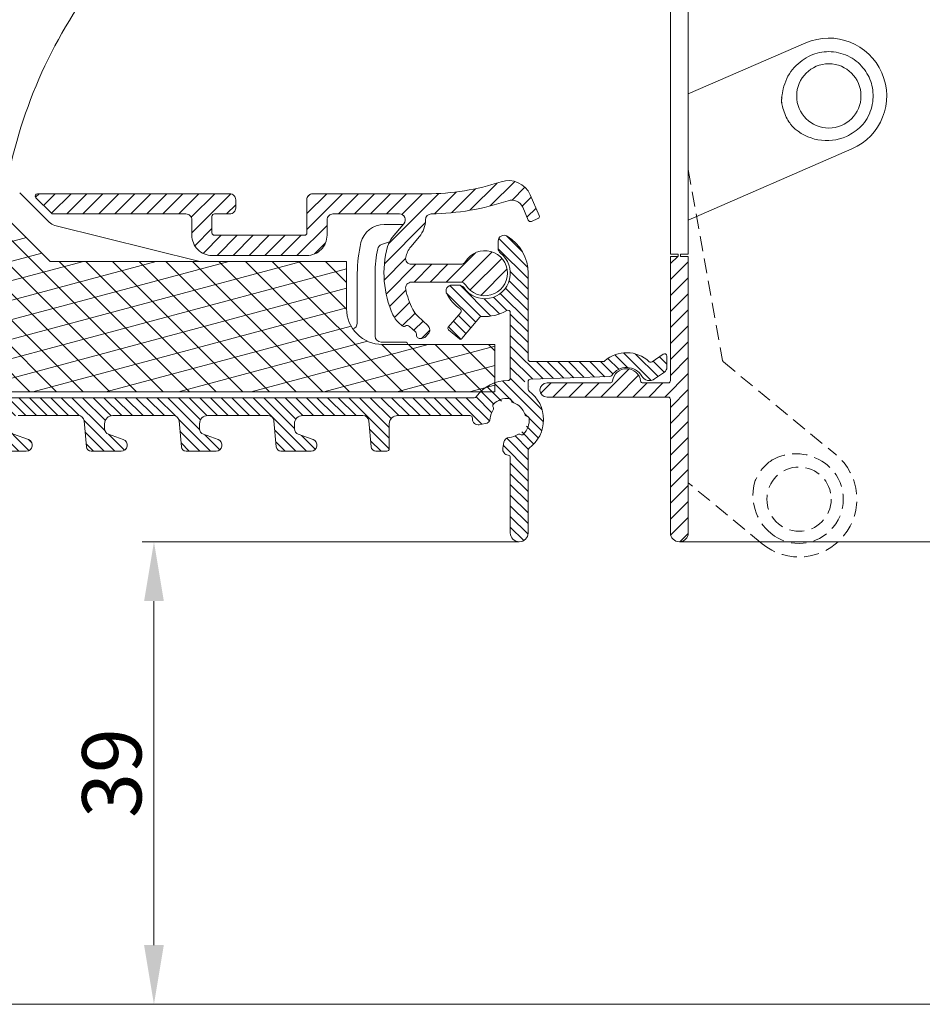
# Model space of a CAD drawing. Units: millimetres. Extents: x 0 to 2488, y 0 to 1792.
# Drawn here: x 1715 to 1791, y 608 to 691 of the extents above; entities that cross this region are included whole.
import ezdxf

# ---------------------------------------------------------------- set-up
doc = ezdxf.new("R2010")
doc.units = ezdxf.units.MM
doc.linetypes.add('HIDDEN', pattern=[9.525, 6.35, -3.175])
doc.layers.get('Defpoints').update_dxf_attribs({"lineweight": 9})
for name, color, linetype, lineweight in [('ALUMINIUM', 250, 'Continuous', 9), ('Bemating', 250, 'Continuous', 9), ('KS-Stuk', 252, 'Continuous', 9), ('Mousse AK', 94, 'Continuous', 9), ('Mousse AK+', 126, 'Continuous', 9)]:
    doc.layers.add(name, color=color, linetype=linetype, lineweight=lineweight)
doc.styles.get("Standard").update_dxf_attribs({"font": 'arial.ttf'})
doc.dimstyles.new('schaal 1-5', dxfattribs={"dimtxt": 5, "dimasz": 5, "dimexe": 1, "dimexo": 0, "dimgap": 1, "dimtad": 1, "dimdec": 0, "dimdsep": 46, "dimtxsty": 'Standard', "dimcen": 0, "dimclrt": 256, "dimadec": 1, "dimazin": 0, "dimtfac": 1, "dimtdec": 0, "dimtofl": 0, "dimtmove": 1, "dimatfit": 3, "dimfxl": 0, "dimtolj": 1, "dimtzin": 0, "dimlwd": -1, "dimlwe": -1, "dimarcsym": 0})

# ---------------------------------------------------------------- blocks, each defined once
blk = doc.blocks.new('*D147')
at = {"layer": 'Bemating', "color": 0, "transparency": 16777216}
for p, q in [((1769.925, 722.718), (1800.006, 722.718)), ((1799.006, 717.718), (1799.006, 651.718)), ((1770.783, 646.718), (1800.006, 646.718))]:
    blk.add_line(p, q, dxfattribs=at)
for points in [[(1798.173, 717.718), (1799.84, 717.718), (1799.006, 722.718)], [(1798.173, 651.718), (1799.84, 651.718), (1799.006, 646.718)]]:
    blk.add_solid(points, dxfattribs=at)
at = {"layer": 'Defpoints', "color": 0, "transparency": 16777216}
for p in [(1769.925, 722.718), (1770.783, 646.718), (1799.006, 646.718)]:
    blk.add_point(p, dxfattribs=at)
at = {"layer": 'Bemating', "transparency": 16777216, "insert": (1795.453, 684.718), "char_height": 5, "attachment_point": 5, "rotation": 90}
blk.add_mtext('\\A1;76', dxfattribs=at)
blk = doc.blocks.new('*D149')
at = {"layer": 'Bemating', "color": 0, "transparency": 16777216}
for p, q in [((1757.275, 646.718), (1725.484, 646.718)), ((1726.484, 641.718), (1726.484, 612.718)), ((1709.225, 607.718), (1727.484, 607.718))]:
    blk.add_line(p, q, dxfattribs=at)
for points in [[(1725.651, 641.718), (1727.318, 641.718), (1726.484, 646.718)], [(1725.651, 612.718), (1727.318, 612.718), (1726.484, 607.718)]]:
    blk.add_solid(points, dxfattribs=at)
at = {"layer": 'Defpoints', "color": 0, "transparency": 16777216}
for p in [(1757.275, 646.718), (1709.225, 607.718), (1726.484, 607.718)]:
    blk.add_point(p, dxfattribs=at)
at = {"layer": 'Bemating', "transparency": 16777216, "insert": (1722.93, 627.218), "char_height": 5, "attachment_point": 5, "rotation": 90}
blk.add_mtext('\\A1;39', dxfattribs=at)
blk = doc.blocks.new('*D175')
at = {"layer": 'Bemating', "color": 0, "transparency": 16777216}
for p, q in [((1708.475, 747.668), (1812.45, 747.668)), ((1811.45, 742.668), (1811.45, 612.718)), ((1709.225, 607.718), (1812.45, 607.718))]:
    blk.add_line(p, q, dxfattribs=at)
for points in [[(1810.616, 742.668), (1812.283, 742.668), (1811.45, 747.668)], [(1810.616, 612.718), (1812.283, 612.718), (1811.45, 607.718)]]:
    blk.add_solid(points, dxfattribs=at)
at = {"layer": 'Defpoints', "color": 0, "transparency": 16777216}
for p in [(1708.475, 747.668), (1709.225, 607.718), (1811.45, 607.718)]:
    blk.add_point(p, dxfattribs=at)
at = {"layer": 'Bemating', "transparency": 16777216, "insert": (1807.897, 677.693), "char_height": 5, "attachment_point": 5, "rotation": 90}
blk.add_mtext('\\A1;140', dxfattribs=at)

msp = doc.modelspace()

# ---------------------------------------------------------------- hatches: boundary and pattern name
at = {"layer": 'ALUMINIUM'}
h = msp.add_hatch(dxfattribs=at)
h.set_pattern_fill('ANSI31', color=256, scale=0.3)
h.set_pattern_definition([(45, (-306.1179, 106.6079), (-0.6735192, 0.6735192), [])])
h.paths.add_polyline_path([(1733.375, 675.568, 0.414214), (1732.875, 676.068), (1716.675, 676.068, 0.668179), (1716.533, 675.727), (1717.833, 674.427, 0.198912), (1717.975, 674.368), (1729.175, 674.368, -0.414214), (1729.675, 673.868), (1729.675, 672.568, 0.414214), (1731.375, 670.868), (1739.375, 670.868, 0.414214), (1741.075, 672.568), (1741.075, 673.868, -0.414214), (1741.575, 674.368), (1747.172, 674.368, -0.63707), (1747.555, 673.547), (1746.576, 672.379, 0.107786), (1746.179, 671.624, 0.175304), (1746.633, 665.859, 0.09902), (1747.09, 665.222), (1747.405, 664.929, 0.356394), (1747.657, 664.912, -0.356394), (1748.036, 664.888), (1748.518, 664.438, -0.229858), (1748.613, 664.193, 0.438866), (1748.912, 663.868), (1749.028, 663.868, 0.208), (1749.394, 664.027), (1749.601, 664.249, 0.414214), (1749.576, 664.955), (1748.72, 665.753, -0.08909), (1748.296, 666.32, -0.066384), (1747.71, 668.019, -0.474002), (1748.2, 668.618), (1752.326, 668.618, -0.261468), (1752.753, 668.379, 3.559024), (1752.753, 670.358, -0.261468), (1752.326, 670.118), (1748.2, 670.118, -0.47674), (1747.711, 670.722, -0.122979), (1748.135, 671.593), (1748.858, 672.454, 0.176667), (1749.372, 673.871, -0.409359), (1749.863, 674.372, 0.07607), (1756.334, 675.481, -0.388604), (1757.567, 674.931), (1758.041, 673.841, 0.414214), (1758.304, 673.737), (1758.854, 673.976, 0.414214), (1758.958, 674.239), (1758.204, 675.974, 0.387795), (1755.743, 677.076, -0.079871), (1749.475, 676.068), (1739.875, 676.068, 0.414214), (1739.375, 675.568), (1739.375, 672.768, -0.414214), (1739.175, 672.568), (1731.575, 672.568, -0.414214), (1731.375, 672.768), (1731.375, 674.168, -0.414214), (1731.575, 674.368), (1732.875, 674.368, 0.414214), (1733.375, 674.868)])
h = msp.add_hatch(dxfattribs=at)
h.set_pattern_fill('ANSI31', color=256, scale=0.2, angle=90)
h.set_pattern_definition([(135, (-51.67927, 206.60795), (-0.4490128, -0.4490128), [])])
h.paths.add_polyline_path([(1698.625, 666.269), (1698.625, 666.118), (1697.026, 665.195), (1696.725, 665.716), (1696.725, 667.368), (1701.225, 667.368), (1701.225, 659.368, 0.414214), (1701.725, 658.868), (1753.488, 658.868, 0.240755), (1753.65, 658.951, -0.240755), (1756.325, 660.318, 0.414214), (1756.525, 660.518), (1756.525, 666.048, 0.579858), (1756.223, 666.221, -0.151021), (1754.125, 665.727, 0.239716), (1753.958, 665.656), (1752.346, 663.735), (1751.197, 664.699), (1752.346, 666.068, 0.44248), (1752.306, 666.361, -0.118521), (1751.165, 667.63, -0.568292), (1751.605, 668.368), (1752.19, 668.368, -0.247131), (1752.602, 668.151, 1.168496), (1755.691, 671.068, -0.232002), (1755.497, 671.463), (1755.497, 672.068, -0.583199), (1756.255, 672.497, -0.263265), (1758.025, 669.368), (1758.025, 662.118, 0.414214), (1758.225, 661.918), (1764.359, 661.918, 0.184325), (1764.492, 661.969, -0.390796), (1768.221, 661.909, 0.357098), (1768.474, 661.89), (1769.41, 662.546, -0.606815), (1769.725, 662.382), (1769.725, 661.439, -0.244698), (1769.511, 661.03), (1768.689, 660.454, -0.436173), (1767.614, 660.685, 0.574505), (1765.022, 660.662), (1758.218, 660.425, 1.579751), (1758.225, 659.793, 0.723723), (1758.106, 659.432, -0.504878), (1758.106, 654.604, 0.238125), (1758.025, 654.443), (1758.025, 647.468, -1), (1756.525, 647.468), (1756.525, 653.822, 0.386385), (1756.344, 654.021, -0.437425), (1755.899, 654.606), (1755.988, 655.111, -0.341999), (1756.442, 655.523, 0.128179), (1757.157, 655.77, 0.242479), (1758.122, 657.107, 0.595841), (1757.805, 657.259, 0.288948), (1756.746, 658.458, 0.242479), (1755.101, 658.338, 0.595841), (1755.189, 657.998, 0.1597), (1754.829, 657.135, -0.341999), (1754.417, 656.682), (1753.912, 656.593, -0.474498), (1753.326, 657.099, -0.005017), (1753.328, 657.159, 0.428016), (1753.128, 657.368), (1747.025, 657.368, 0.414214), (1746.325, 656.668), (1746.325, 654.368), (1745.191, 654.368, -0.388879), (1744.793, 654.733), (1744.602, 656.912, 0.388879), (1744.104, 657.368), (1739.025, 657.368, 0.512125), (1738.361, 656.446, 0.423936), (1738.654, 655.79), (1739.896, 655.338, -0.8391), (1739.725, 654.368), (1737.191, 654.368, -0.388879), (1736.793, 654.733), (1736.602, 656.912, 0.388879), (1736.104, 657.368), (1731.025, 657.368, 0.512125), (1730.361, 656.446, 0.423936), (1730.654, 655.79), (1731.896, 655.338, -0.8391), (1731.725, 654.368), (1729.191, 654.368, -0.388879), (1728.793, 654.733), (1728.602, 656.912, 0.388879), (1728.104, 657.368), (1723.025, 657.368, 0.512125), (1722.361, 656.446, 0.423936), (1722.654, 655.79), (1723.896, 655.338, -0.8391), (1723.725, 654.368), (1721.191, 654.368, -0.388879), (1720.793, 654.733), (1720.602, 656.912, 0.388879), (1720.104, 657.368), (1715.025, 657.368, 0.512125), (1714.361, 656.446, 0.423936), (1714.654, 655.79), (1715.896, 655.338, -0.8391), (1715.725, 654.368), (1713.191, 654.368, -0.388879), (1712.793, 654.733), (1712.602, 656.912, 0.388879), (1712.104, 657.368), (1707.025, 657.368, 0.512125), (1706.361, 656.446, 0.423936), (1706.654, 655.79), (1707.896, 655.338, -0.8391), (1707.725, 654.368), (1705.191, 654.368, -0.388879), (1704.793, 654.733), (1704.602, 656.912, 0.388879), (1704.104, 657.368), (1699.025, 657.368, 0.512125), (1698.361, 656.446, 0.423936), (1698.654, 655.79), (1699.896, 655.338, -0.8391), (1699.725, 654.368), (1696.945, 654.368, -0.388879), (1696.447, 654.825), (1696.225, 657.368), (1696.225, 660.268), (1697.152, 660.268), (1698.668, 659.393, 0.62851), (1698.825, 659.068, 1.118034), (1699.225, 659.268), (1699.225, 666.269, 0.414214), (1699.025, 666.468, 1.121919)])
h = msp.add_hatch(dxfattribs=at)
h.set_pattern_fill('ANSI31', color=256, scale=0.3)
h.set_pattern_definition([(45, (-51.6793, 106.6079), (-0.6735192, 0.6735192), [])])
h.paths.add_polyline_path([(1771.525, 670.787), (1770.875, 670.787), (1770.675, 670.787), (1770.025, 670.787), (1770.025, 660.318, -0.414214), (1769.825, 660.118), (1767.71, 660.118, -0.372825), (1767.512, 660.29, 0.866025), (1765.137, 660.29, -0.372825), (1764.939, 660.118), (1759.625, 660.118, 1), (1759.625, 658.918), (1769.825, 658.918, -0.414214), (1770.025, 658.718), (1770.025, 647.468, 1), (1771.525, 647.468)])
at = {"layer": 'Mousse AK'}
h = msp.add_hatch(dxfattribs=at)
h.set_pattern_fill('ANSI31', color=256, scale=0.5, angle=330)
h.set_pattern_definition([(15, (-506.118, 106.608), (-0.4108752, 1.5334072), [])])
h.paths.add_polyline_path([(1683.725, 667.868), (1701.725, 667.868), (1703.225, 659.368), (1755.225, 659.368), (1755.225, 663.368), (1745.725, 663.368, -0.414214), (1742.725, 666.368), (1742.725, 670.368), (1717.725, 670.368), (1713.725, 674.368), (1713.725, 680.868), (1685.186, 680.868), (1656.042, 673.059, 0.339454), (1651.225, 666.78), (1651.225, 664.318), (1658.978, 660.368, -0.645689), (1658.806, 656.726), (1652.725, 654.318), (1663.225, 634.368), (1683.725, 634.368)])
at = {"layer": 'Mousse AK+'}
h = msp.add_hatch(dxfattribs=at)
h.set_pattern_fill('ANSI31', color=256, scale=0.5, angle=90)
h.set_pattern_definition([(135, (-506.118, 106.608), (-1.122532, -1.122532), [])])
h.paths.add_polyline_path([(1683.725, 667.868), (1701.725, 667.868), (1703.225, 659.368), (1755.225, 659.368), (1755.225, 663.368), (1745.725, 663.368, -0.414214), (1742.725, 666.368), (1742.725, 670.368), (1717.725, 670.368), (1713.725, 674.368), (1713.725, 685.868), (1702.276, 685.868, 0.099927), (1686.758, 682.736, -0.03416), (1667.392, 676.1), (1656.042, 673.059, 0.339454), (1651.225, 666.78), (1651.225, 664.318), (1658.978, 660.368, -0.645689), (1658.806, 656.726), (1652.725, 654.318), (1663.225, 634.368), (1683.725, 634.368)])

# ---------------------------------------------------------------- linework, layer by layer
at = {"layer": 'ALUMINIUM', "linetype": 'Continuous'}
for points in [[(1770.025, 710.405), (1770.025, 670.987), (1770.675, 670.987), (1770.675, 670.787), (1770.025, 670.787), (1770.025, 660.318, -0.414214), (1769.825, 660.118), (1767.71, 660.118, -0.372825), (1767.512, 660.29, 0.866025), (1765.137, 660.29, -0.372825), (1764.939, 660.118), (1759.625, 660.118, 1), (1759.625, 658.918), (1769.825, 658.918, -0.414214), (1770.025, 658.718), (1770.025, 647.468, 1), (1771.525, 647.468), (1771.525, 670.787), (1770.875, 670.787), (1770.875, 670.987), (1771.525, 670.987), (1771.525, 710.405)], [(1715.025, 657.368), (1720.104, 657.368, -0.388879), (1720.602, 656.912), (1720.793, 654.733, 0.388879), (1721.191, 654.368), (1723.725, 654.368, 0.8391), (1723.896, 655.338), (1722.654, 655.79, -0.315299), (1722.325, 656.26), (1722.325, 656.668, -0.414214), (1723.025, 657.368), (1728.104, 657.368, -0.388879), (1728.602, 656.912), (1728.793, 654.733, 0.388879), (1729.191, 654.368), (1731.725, 654.368, 0.8391), (1731.896, 655.338), (1730.654, 655.79, -0.315299), (1730.325, 656.26), (1730.325, 656.668, -0.414214), (1731.025, 657.368), (1736.104, 657.368, -0.388879), (1736.602, 656.912), (1736.793, 654.733, 0.388879), (1737.191, 654.368), (1739.725, 654.368, 0.8391), (1739.896, 655.338), (1738.654, 655.79, -0.315299), (1738.325, 656.26), (1738.325, 656.668, -0.414214), (1739.025, 657.368), (1744.104, 657.368, -0.388879), (1744.602, 656.912), (1744.793, 654.733, 0.388879), (1745.191, 654.368), (1746.125, 654.368, 0.414214), (1746.325, 654.568), (1746.325, 656.668, -0.414214), (1747.025, 657.368), (1753.128, 657.368, -0.428016), (1753.328, 657.159, 0.005017), (1753.326, 657.099, 0.474498), (1753.912, 656.593), (1754.417, 656.682, 0.341999), (1754.829, 657.135, -0.128179), (1755.077, 657.85, 0.309943), (1755.074, 658.076, -0.375715), (1755.101, 658.338, -0.20181), (1756.413, 658.816, -0.375715), (1756.603, 658.633, 0.309943), (1756.746, 658.458, -0.255777), (1757.764, 657.439, 0.309943), (1757.939, 657.296, -0.375715), (1758.122, 657.107, -0.20181), (1757.645, 655.795, -0.375715), (1757.383, 655.767, 0.309943), (1757.157, 655.77, -0.128179), (1756.442, 655.523, 0.341999), (1755.988, 655.111), (1755.899, 654.606, 0.437425), (1756.344, 654.021, -0.386385), (1756.525, 653.822), (1756.525, 647.468, 1), (1758.025, 647.468), (1758.025, 654.443, -0.238125), (1758.106, 654.604, 0.504878), (1758.106, 659.432, -0.238125), (1758.025, 659.593), (1758.025, 660.225, -0.404026), (1758.218, 660.425), (1764.915, 660.659, 0.241973), (1765.075, 660.748, -0.552442), (1767.614, 660.685, 0.436173), (1768.689, 660.454), (1769.511, 661.03, 0.244698), (1769.725, 661.439), (1769.725, 662.382, 0.606815), (1769.41, 662.546), (1768.474, 661.89, -0.357098), (1768.221, 661.909, 0.390796), (1764.492, 661.969, -0.184325), (1764.359, 661.918), (1758.225, 661.918, -0.414214), (1758.025, 662.118), (1758.025, 669.368, 0.263265), (1756.255, 672.497, 0.583199), (1755.497, 672.068), (1755.497, 671.463, 0.232002), (1755.691, 671.068, -1.168496), (1752.602, 668.151, 0.247131), (1752.19, 668.368), (1751.605, 668.368, 0.568292), (1751.165, 667.63, 0.118521), (1752.306, 666.361, -0.44248), (1752.346, 666.068), (1751.297, 664.818, 0.414214), (1751.316, 664.599), (1752.231, 663.831, 0.414214), (1752.443, 663.85), (1753.958, 665.656, -0.239716), (1754.125, 665.727, 0.151021), (1756.223, 666.221, -0.579858), (1756.525, 666.048), (1756.525, 660.518, -0.414214), (1756.325, 660.318, 0.240755), (1753.65, 658.951, -0.240755), (1753.488, 658.868), (1701.725, 658.868, -0.414214)], [(1713.191, 654.368), (1715.725, 654.368, 0.8391), (1715.896, 655.338), (1714.654, 655.79, -0.315299)]]:
    msp.add_lwpolyline(points, format="xyb", dxfattribs=at)
msp.add_lwpolyline([(1758.854, 673.976, 0.414214), (1758.958, 674.239), (1758.204, 675.974, 0.387795), (1755.743, 677.076, -0.079871), (1749.475, 676.068), (1739.875, 676.068, 0.414214), (1739.375, 675.568), (1739.375, 672.768, -0.414214), (1739.175, 672.568), (1731.575, 672.568, -0.414214), (1731.375, 672.768), (1731.375, 674.168, -0.414214), (1731.575, 674.368), (1732.875, 674.368, 0.414214), (1733.375, 674.868), (1733.375, 675.568, 0.414214), (1732.875, 676.068), (1716.675, 676.068, 0.668179), (1716.533, 675.727), (1717.833, 674.427, 0.198912), (1717.975, 674.368), (1729.175, 674.368, -0.414214), (1729.675, 673.868), (1729.675, 672.568, 0.414214), (1731.375, 670.868), (1739.375, 670.868, 0.414214), (1741.075, 672.568), (1741.075, 673.868, -0.414214), (1741.575, 674.368), (1747.172, 674.368, -0.63707), (1747.555, 673.547), (1746.576, 672.379, 0.107786), (1746.179, 671.624, 0.175304), (1746.633, 665.859, 0.09902), (1747.09, 665.222), (1747.405, 664.929, 0.356394), (1747.657, 664.912, -0.356394), (1748.036, 664.888), (1748.518, 664.438, -0.229858), (1748.613, 664.193, 0.438866), (1748.912, 663.868), (1749.028, 663.868, 0.208), (1749.394, 664.027), (1749.601, 664.249, 0.414214), (1749.576, 664.955), (1748.72, 665.753, -0.08909), (1748.296, 666.32, -0.066384), (1747.71, 668.019, -0.474002), (1748.2, 668.618), (1752.326, 668.618, -0.261468), (1752.753, 668.379, 3.559024), (1752.753, 670.358, -0.261468), (1752.326, 670.118), (1748.2, 670.118, -0.47674), (1747.711, 670.722, -0.122979), (1748.135, 671.593), (1748.858, 672.454, 0.176667), (1749.372, 673.871, -0.409359), (1749.863, 674.372, 0.07607), (1756.334, 675.481, -0.388604), (1757.567, 674.931), (1758.041, 673.841, 0.414214), (1758.304, 673.737)], format="xyb", close=True, dxfattribs=at)
at = {"layer": 'KS-Stuk', "linetype": 'HIDDEN', "ltscale": 0.2}
for p, q in [((1771.525, 678.112), (1774.424, 662.002)), ((1774.494, 661.883), (1783.962, 654.078)), ((1778.532, 653.582), (1778.547, 653.593)), ((1778.547, 653.593), (1778.563, 653.603)), ((1778.563, 653.603), (1778.578, 653.613)), ((1778.578, 653.613), (1778.593, 653.622)), ((1778.593, 653.622), (1778.609, 653.631)), ((1778.609, 653.631), (1778.626, 653.641)), ((1778.626, 653.641), (1778.733, 653.697)), ((1778.733, 653.697), (1778.842, 653.749)), ((1778.842, 653.749), (1778.952, 653.799)), ((1778.952, 653.799), (1779.063, 653.845)), ((1777.171, 651.876), (1777.177, 651.894)), ((1777.177, 651.894), (1777.183, 651.911)), ((1777.183, 651.911), (1777.189, 651.928)), ((1777.189, 651.928), (1777.196, 651.945)), ((1777.196, 651.945), (1777.203, 651.962)), ((1777.203, 651.962), (1777.21, 651.979)), ((1777.76, 646.554), (1771.525, 651.694))]:
    msp.add_line(p, q, dxfattribs=at)
at = {"layer": 'KS-Stuk', "linetype": 'Continuous'}
for p, q in [((1717.656, 673.665), (1715.166, 676.155)), ((1730.353, 670.368), (1718.123, 673.401)), ((1747.475, 673.468), (1745.879, 673.468)), ((1745.67, 671.779), (1746.336, 672.022)), ((1743.625, 669.368), (1743.625, 665.168)), ((1745.125, 664.068), (1745.125, 669.368)), ((1745.625, 663.568), (1747.675, 663.568))]:
    msp.add_line(p, q, dxfattribs=at)
at = {"layer": 'KS-Stuk'}
msp.add_line((1747.489, 673.468), (1746.576, 672.379), dxfattribs=at)
msp.add_lwpolyline([(1771.525, 684.482), (1771.525, 673.849), (1785.319, 679.847, 1), (1781.43, 688.789)], format="xyb", close=True, dxfattribs=at)
at = {"layer": 'KS-Stuk', "linetype": 'Continuous'}
msp.add_circle((1783.375, 684.318), 2.711, dxfattribs=at)
at = {"layer": 'KS-Stuk', "linetype": 'HIDDEN', "ltscale": 0.2}
msp.add_circle((1780.861, 650.316), 2.711, dxfattribs=at)
at = {"layer": 'KS-Stuk'}
msp.add_arc((1754.375, 669.368), 41, 139.12197, 166.87591, dxfattribs=at)
at = {"layer": 'KS-Stuk', "linetype": 'Continuous'}
for centre, radius, start, end in [((1718.364, 674.372), 1, 225, 256.07204), ((1745.879, 671.468), 2, 90, 166.19393), ((1754.425, 669.368), 10.8, 166.19393, 180), ((1745.841, 671.309), 0.5, 110, 167.25497), ((1754.425, 669.368), 9.3, 167.25497, 180), ((1743.125, 665.168), 0.5, 283.70163, 0), ((1745.625, 664.068), 0.5, 180, 270), ((1747.675, 663.368), 0.2, 0, 90)]:
    msp.add_arc(centre, radius, start, end, dxfattribs=at)
at = {"layer": 'KS-Stuk', "linetype": 'HIDDEN', "ltscale": 0.2}
for centre, radius, start, end in [((1774.621, 662.038), 0.2, 190.20313, 230.5), ((1780.861, 650.316), 4.011, 125.49301, 155.50699), ((1780.861, 650.316), 4.876, 230.5, 50.5), ((1780.861, 650.316), 3.735, 230.5, 50.5)]:
    msp.add_arc(centre, radius, start, end, dxfattribs=at)
at = {"layer": 'KS-Stuk', "linetype": 'Continuous'}
msp.add_ellipse((1783.201, 684.718), major_axis=(-1.663, 3.825), ratio=0.994522, start_param=-4.324007, end_param=-3.141593, dxfattribs=at)
at = {"layer": 'KS-Stuk', "linetype": 'HIDDEN', "ltscale": 0.2}
for centre, start_param, end_param in [((1780.584, 649.98), 0, 1.066562), ((1781.138, 650.652), -4.324007, -3.141593)]:
    msp.add_ellipse(centre, major_axis=(2.653, 3.218), ratio=0.994522, start_param=start_param, end_param=end_param, dxfattribs=at)
at = {"layer": 'KS-Stuk', "linetype": 'Continuous'}
msp.add_rational_spline([(1784.864, 680.893), (1788.289, 682.382), (1786.8, 685.807), (1785.31, 689.233), (1781.885, 687.743), (1779.64, 686.767), (1779.414, 684.318), (1779.41, 684.258), (1779.405, 684.198), (1779.402, 684.138), (1779.399, 684.078), (1779.398, 684.018), (1779.397, 683.957), (1779.397, 683.897), (1779.398, 683.836), (1779.398, 683.826), (1779.398, 683.817), (1779.399, 683.808), (1779.399, 683.798), (1779.4, 683.79), (1779.401, 683.781), (1779.402, 683.772), (1779.402, 683.763), (1779.404, 683.754), (1779.405, 683.744), (1779.406, 683.735), (1779.407, 683.726), (1779.566, 682.662), (1780.236, 681.821), (1780.242, 681.813), (1780.247, 681.806), (1780.253, 681.799), (1780.259, 681.792), (1780.265, 681.785), (1780.271, 681.778), (1780.277, 681.772), (1780.283, 681.765), (1780.29, 681.759), (1780.296, 681.752), (1780.303, 681.745), (1780.31, 681.738)], [1, 0.707106781187, 1, 0.707106781187, 1, 0.861143713913, 1, 1, 1, 1, 1, 1, 1, 1, 1, 1, 1, 1, 1, 1, 1, 1, 1, 1, 1, 1, 1, 0.965894256953, 1, 1, 1, 1, 1, 1, 1, 1, 1, 1, 1, 1, 1], degree=2, knots=[0, 0, 0, 1.570796, 1.570796, 3.141593, 3.141593, 4.208155, 4.208155, 5.208155, 5.208155, 6.208155, 6.208155, 7.208155, 7.208155, 8.208155, 8.208155, 9.208155, 9.208155, 10.208155, 10.208155, 11.208155, 11.208155, 12.208155, 12.208155, 13.208155, 13.208155, 14.208155, 14.208155, 14.731998, 14.731998, 15.731998, 15.731998, 16.731998, 16.731998, 17.731998, 17.731998, 18.731998, 18.731998, 19.731998, 19.731998, 20.731998, 20.731998, 20.731998], dxfattribs=at)
at = {"layer": 'Mousse AK', "linetype": 'Continuous'}
msp.add_lwpolyline([(1703.225, 659.368), (1755.225, 659.368), (1755.225, 663.368), (1745.725, 663.368, -0.414214), (1742.725, 666.368), (1742.725, 670.368), (1717.725, 670.368), (1713.725, 674.368), (1713.725, 680.868), (1685.186, 680.868), (1656.042, 673.059, 0.339454), (1651.225, 666.78), (1651.225, 664.318), (1658.978, 660.368, -0.645689), (1658.806, 656.726), (1652.725, 654.318), (1663.225, 634.368), (1683.725, 634.368), (1683.725, 667.868), (1701.725, 667.868)], format="xyb", close=True, dxfattribs=at)
at = {"layer": 'Mousse AK+', "linetype": 'Continuous'}
msp.add_lwpolyline([(1686.758, 682.736, -0.03416), (1667.392, 676.1), (1656.042, 673.059, 0.339454), (1651.225, 666.78), (1651.225, 664.318), (1658.978, 660.368, -0.645689), (1658.806, 656.726), (1652.725, 654.318), (1663.225, 634.368), (1683.725, 634.368), (1683.725, 667.868), (1701.725, 667.868), (1703.225, 659.368), (1755.225, 659.368), (1755.225, 663.368), (1745.725, 663.368, -0.414214), (1742.725, 666.368), (1742.725, 670.368), (1717.725, 670.368), (1713.725, 674.368), (1713.725, 685.868), (1702.276, 685.868, 0.099927), (1686.758, 682.736)], format="xyb", dxfattribs=at)

# ---------------------------------------------------------------- dimensions: what is measured, and where the dimension line sits
at = {"layer": 'Bemating'}
dim = msp.add_linear_dim(base=(1811.45, 607.718), p1=(1708.475, 747.668), p2=(1709.225, 607.718), angle=90, dimstyle='schaal 1-5', dxfattribs=at)
dim.commit()
dim.dimension.update_dxf_attribs({"geometry": '*D175', "text_midpoint": (1807.897, 677.693)})
for base, p1, p2, picture, middle in [((1799.006, 646.718), (1769.925, 722.718), (1770.783, 646.718), '*D147', (1799.006, 684.718)), ((1726.484, 607.718), (1757.275, 646.718), (1709.225, 607.718), '*D149', (1726.484, 627.218))]:
    dim = msp.add_linear_dim(base=base, p1=p1, p2=p2, angle=90, dimstyle='schaal 1-5', dxfattribs=at)
    dim.commit()
    dim.dimension.update_dxf_attribs({"geometry": picture, "text_midpoint": middle, "dimtype": 160})

doc.saveas('drawing.dxf')
